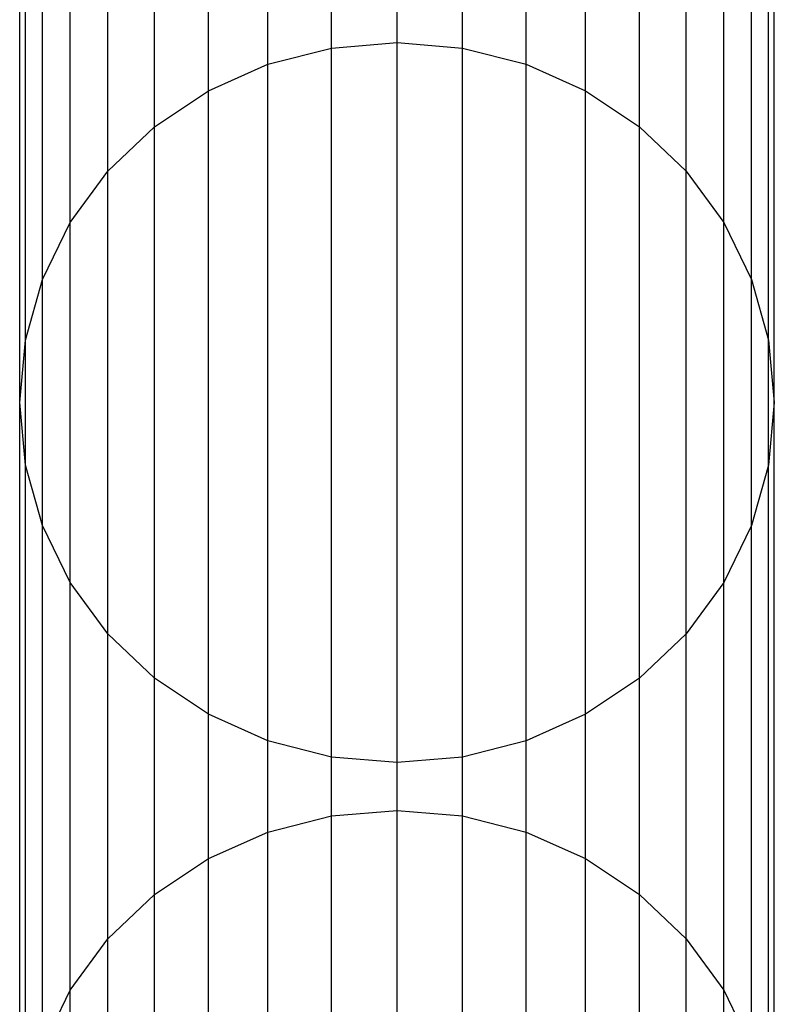
# Model space of a CAD drawing. Extents: x -1550 to 4550, y -2050 to 2050.
# Drawn here: x 1113 to 1130, y 184 to 206 of the extents above; entities that cross this region are included whole.
import ezdxf

# ---------------------------------------------------------------- set-up
doc = ezdxf.new("R2010")
doc.units = 0

msp = doc.modelspace()

# ---------------------------------------------------------------- linework, layer by layer
at = {"color": 0}
for p, q in [((1120.087021, 205.531947, 331.451892), (1120.087021, 222.784648, 375.955409)), ((1121.563008, 205.65514, 331.419825), (1121.563008, 222.907871, 375.92342)), ((1123.038995, 205.531947, 331.451892), (1123.038995, 222.784648, 375.955409)), ((1118.655881, 205.166112, 331.547119), (1118.655881, 222.418723, 376.050405)), ((1124.470134, 205.166112, 331.547119), (1124.470134, 222.418723, 376.050405)), ((1117.313073, 204.568749, 331.702611), (1117.313073, 221.821215, 376.205522)), ((1125.812942, 204.568749, 331.702611), (1125.812942, 221.821215, 376.205522)), ((1116.099397, 203.75801, 331.913645), (1116.099397, 221.010278, 376.416045)), ((1127.026619, 203.75801, 331.913645), (1127.026619, 221.010278, 376.416045)), ((1115.05173, 202.758528, 332.173808), (1115.05173, 220.010552, 376.675579)), ((1128.074286, 202.758528, 332.173808), (1128.074286, 220.010552, 376.675579)), ((1114.201904, 201.600672, 332.475196), (1114.201904, 218.852414, 376.976238)), ((1128.924111, 201.600672, 332.475196), (1128.924111, 218.852414, 376.976238)), ((1113.575743, 200.319624, 332.808651), (1113.575743, 217.571053, 377.308886)), ((1129.550273, 200.319624, 332.808651), (1129.550273, 217.571053, 377.308886)), ((1113.19227, 198.954306, 333.16404), (1113.19227, 216.205402, 377.663417)), ((1129.933745, 198.954306, 333.16404), (1129.933745, 216.205402, 377.663417)), ((1113.063138, 197.546204, 333.530567), (1113.063138, 214.796956, 378.029057)), ((1130.062877, 197.546204, 333.530567), (1130.062877, 214.796956, 378.029057)), ((1113.19227, 196.138102, 333.897093), (1113.19227, 213.388511, 378.394697)), ((1129.933745, 196.138102, 333.897093), (1129.933745, 213.388511, 378.394697)), ((1113.575743, 194.772785, 334.252483), (1113.575743, 212.02286, 378.749227)), ((1129.550273, 194.772785, 334.252483), (1129.550273, 212.02286, 378.749227)), ((1114.201904, 193.491736, 334.585937), (1114.201904, 210.741499, 379.081875)), ((1128.924111, 193.491736, 334.585937), (1128.924111, 210.741499, 379.081875)), ((1115.05173, 192.33388, 334.887325), (1115.05173, 209.58336, 379.382534)), ((1128.074286, 192.33388, 334.887325), (1128.074286, 209.58336, 379.382534)), ((1116.099397, 191.334398, 335.147488), (1116.099397, 208.583635, 379.642068)), ((1127.026619, 191.334398, 335.147488), (1127.026619, 208.583635, 379.642068)), ((1117.313073, 190.523659, 335.358522), (1117.313073, 207.772698, 379.852592)), ((1125.812942, 190.523659, 335.358522), (1125.812942, 207.772698, 379.852592)), ((1118.655881, 189.926296, 335.514015), (1118.655881, 207.175189, 380.007708)), ((1124.470134, 189.926296, 335.514015), (1124.470134, 207.175189, 380.007708)), ((1120.087021, 189.560461, 335.609241), (1120.087021, 206.809264, 380.102704)), ((1123.038995, 189.560461, 335.609241), (1123.038995, 206.809264, 380.102704)), ((1121.563008, 189.437268, 335.641308), (1121.563008, 206.686041, 380.134693)), ((1120.087021, 205.531947, 331.451892), (1121.563008, 205.65514, 331.419825)), ((1121.563008, 188.359614, 286.927371), (1121.563008, 205.65514, 331.419825)), ((1121.563008, 205.65514, 331.419825), (1123.038995, 205.531947, 331.451892)), ((1118.655881, 205.166112, 331.547119), (1120.087021, 205.531947, 331.451892)), ((1120.087021, 188.236451, 286.959515), (1120.087021, 205.531947, 331.451892)), ((1123.038995, 188.236451, 286.959515), (1123.038995, 205.531947, 331.451892)), ((1123.038995, 205.531947, 331.451892), (1124.470134, 205.166112, 331.547119)), ((1117.313073, 204.568749, 331.702611), (1118.655881, 205.166112, 331.547119)), ((1118.655881, 187.870705, 287.054972), (1118.655881, 205.166112, 331.547119)), ((1124.470134, 187.870705, 287.054972), (1124.470134, 205.166112, 331.547119)), ((1124.470134, 205.166112, 331.547119), (1125.812942, 204.568749, 331.702611)), ((1116.099397, 203.75801, 331.913645), (1117.313073, 204.568749, 331.702611)), ((1117.313073, 187.273488, 287.21084), (1117.313073, 204.568749, 331.702611)), ((1125.812942, 187.273488, 287.21084), (1125.812942, 204.568749, 331.702611)), ((1125.812942, 204.568749, 331.702611), (1127.026619, 203.75801, 331.913645)), ((1115.05173, 202.758528, 332.173808), (1116.099397, 203.75801, 331.913645)), ((1116.099397, 186.462947, 287.422384), (1116.099397, 203.75801, 331.913645)), ((1127.026619, 186.462947, 287.422384), (1127.026619, 203.75801, 331.913645)), ((1127.026619, 203.75801, 331.913645), (1128.074286, 202.758528, 332.173808)), ((1114.201904, 201.600672, 332.475196), (1115.05173, 202.758528, 332.173808)), ((1115.05173, 185.46371, 287.683176), (1115.05173, 202.758528, 332.173808)), ((1128.074286, 185.46371, 287.683176), (1128.074286, 202.758528, 332.173808)), ((1128.074286, 202.758528, 332.173808), (1128.924111, 201.600672, 332.475196)), ((1113.575743, 200.319624, 332.808651), (1114.201904, 201.600672, 332.475196)), ((1114.201904, 184.306138, 287.985293), (1114.201904, 201.600672, 332.475196)), ((1128.924111, 184.306138, 287.985293), (1128.924111, 201.600672, 332.475196)), ((1128.924111, 201.600672, 332.475196), (1129.550273, 200.319624, 332.808651)), ((1113.19227, 198.954306, 333.16404), (1113.575743, 200.319624, 332.808651)), ((1113.575743, 183.025402, 288.319554), (1113.575743, 200.319624, 332.808651)), ((1129.550273, 183.025402, 288.319554), (1129.550273, 200.319624, 332.808651)), ((1129.550273, 200.319624, 332.808651), (1129.933745, 198.954306, 333.16404)), ((1113.063138, 197.546204, 333.530567), (1113.19227, 198.954306, 333.16404)), ((1113.19227, 181.660419, 288.675802), (1113.19227, 198.954306, 333.16404)), ((1129.933745, 181.660419, 288.675802), (1129.933745, 198.954306, 333.16404)), ((1129.933745, 198.954306, 333.16404), (1130.062877, 197.546204, 333.530567)), ((1113.063138, 180.252661, 289.043215), (1113.063138, 197.546204, 333.530567)), ((1113.19227, 196.138102, 333.897093), (1113.063138, 197.546204, 333.530567)), ((1130.062877, 197.546204, 333.530567), (1129.933745, 196.138102, 333.897093)), ((1130.062877, 180.252661, 289.043215), (1130.062877, 197.546204, 333.530567)), ((1113.19227, 178.844904, 289.410627), (1113.19227, 196.138102, 333.897093)), ((1113.575743, 194.772785, 334.252483), (1113.19227, 196.138102, 333.897093)), ((1129.933745, 196.138102, 333.897093), (1129.550273, 194.772785, 334.252483)), ((1129.933745, 178.844904, 289.410627), (1129.933745, 196.138102, 333.897093)), ((1113.575743, 177.47992, 289.766876), (1113.575743, 194.772785, 334.252483)), ((1114.201904, 193.491736, 334.585937), (1113.575743, 194.772785, 334.252483)), ((1129.550273, 194.772785, 334.252483), (1128.924111, 193.491736, 334.585937)), ((1129.550273, 177.47992, 289.766876), (1129.550273, 194.772785, 334.252483)), ((1114.201904, 176.199185, 290.101137), (1114.201904, 193.491736, 334.585937)), ((1115.05173, 192.33388, 334.887325), (1114.201904, 193.491736, 334.585937)), ((1128.924111, 193.491736, 334.585937), (1128.074286, 192.33388, 334.887325)), ((1128.924111, 176.199185, 290.101137), (1128.924111, 193.491736, 334.585937)), ((1115.05173, 175.041613, 290.403254), (1115.05173, 192.33388, 334.887325)), ((1116.099397, 191.334398, 335.147488), (1115.05173, 192.33388, 334.887325)), ((1128.074286, 192.33388, 334.887325), (1127.026619, 191.334398, 335.147488)), ((1128.074286, 175.041613, 290.403254), (1128.074286, 192.33388, 334.887325)), ((1116.099397, 174.042375, 290.664046), (1116.099397, 191.334398, 335.147488)), ((1117.313073, 190.523659, 335.358522), (1116.099397, 191.334398, 335.147488)), ((1127.026619, 191.334398, 335.147488), (1125.812942, 190.523659, 335.358522)), ((1127.026619, 174.042375, 290.664046), (1127.026619, 191.334398, 335.147488)), ((1117.313073, 173.231834, 290.87559), (1117.313073, 190.523659, 335.358522)), ((1118.655881, 189.926296, 335.514015), (1117.313073, 190.523659, 335.358522)), ((1125.812942, 190.523659, 335.358522), (1124.470134, 189.926296, 335.514015)), ((1125.812942, 173.231834, 290.87559), (1125.812942, 190.523659, 335.358522)), ((1118.655881, 172.634618, 291.031458), (1118.655881, 189.926296, 335.514015)), ((1120.087021, 189.560461, 335.609241), (1118.655881, 189.926296, 335.514015)), ((1124.470134, 189.926296, 335.514015), (1123.038995, 189.560461, 335.609241)), ((1124.470134, 172.634618, 291.031458), (1124.470134, 189.926296, 335.514015)), ((1120.087021, 172.268871, 291.126915), (1120.087021, 189.560461, 335.609241)), ((1121.563008, 189.437268, 335.641308), (1120.087021, 189.560461, 335.609241)), ((1123.038995, 189.560461, 335.609241), (1121.563008, 189.437268, 335.641308)), ((1121.563008, 172.145709, 291.159059), (1121.563008, 189.437268, 335.641308)), ((1123.038995, 172.268871, 291.126915), (1123.038995, 189.560461, 335.609241)), ((1120.087021, 188.236451, 286.959515), (1121.563008, 188.359614, 286.927371)), ((1121.563008, 175.507859, 242.851129), (1121.563008, 188.359614, 286.927371)), ((1121.563008, 188.359614, 286.927371), (1123.038995, 188.236451, 286.959515)), ((1118.655881, 187.870705, 287.054972), (1120.087021, 188.236451, 286.959515)), ((1120.087021, 175.384711, 242.883312), (1120.087021, 188.236451, 286.959515)), ((1123.038995, 175.384711, 242.883312), (1123.038995, 188.236451, 286.959515)), ((1123.038995, 188.236451, 286.959515), (1124.470134, 187.870705, 287.054972)), ((1117.313073, 187.273488, 287.21084), (1118.655881, 187.870705, 287.054972)), ((1118.655881, 175.01901, 242.978884), (1118.655881, 187.870705, 287.054972)), ((1124.470134, 175.01901, 242.978884), (1124.470134, 187.870705, 287.054972)), ((1124.470134, 187.870705, 287.054972), (1125.812942, 187.273488, 287.21084)), ((1116.099397, 186.462947, 287.422384), (1117.313073, 187.273488, 287.21084)), ((1117.313073, 174.421866, 243.13494), (1117.313073, 187.273488, 287.21084)), ((1125.812942, 174.421866, 243.13494), (1125.812942, 187.273488, 287.21084)), ((1125.812942, 187.273488, 287.21084), (1127.026619, 186.462947, 287.422384)), ((1115.05173, 185.46371, 287.683176), (1116.099397, 186.462947, 287.422384)), ((1116.099397, 173.611425, 243.346739), (1116.099397, 186.462947, 287.422384)), ((1127.026619, 173.611425, 243.346739), (1127.026619, 186.462947, 287.422384)), ((1127.026619, 186.462947, 287.422384), (1128.074286, 185.46371, 287.683176)), ((1114.201904, 184.306138, 287.985293), (1115.05173, 185.46371, 287.683176)), ((1115.05173, 172.61231, 243.607846), (1115.05173, 185.46371, 287.683176)), ((1128.074286, 172.61231, 243.607846), (1128.074286, 185.46371, 287.683176)), ((1128.074286, 185.46371, 287.683176), (1128.924111, 184.306138, 287.985293)), ((1113.575743, 183.025402, 288.319554), (1114.201904, 184.306138, 287.985293)), ((1114.201904, 171.45488, 243.910327), (1114.201904, 184.306138, 287.985293)), ((1128.924111, 171.45488, 243.910327), (1128.924111, 184.306138, 287.985293)), ((1128.924111, 184.306138, 287.985293), (1129.550273, 183.025402, 288.319554))]:
    msp.add_line(p, q, dxfattribs=at)

doc.saveas('drawing.dxf')
